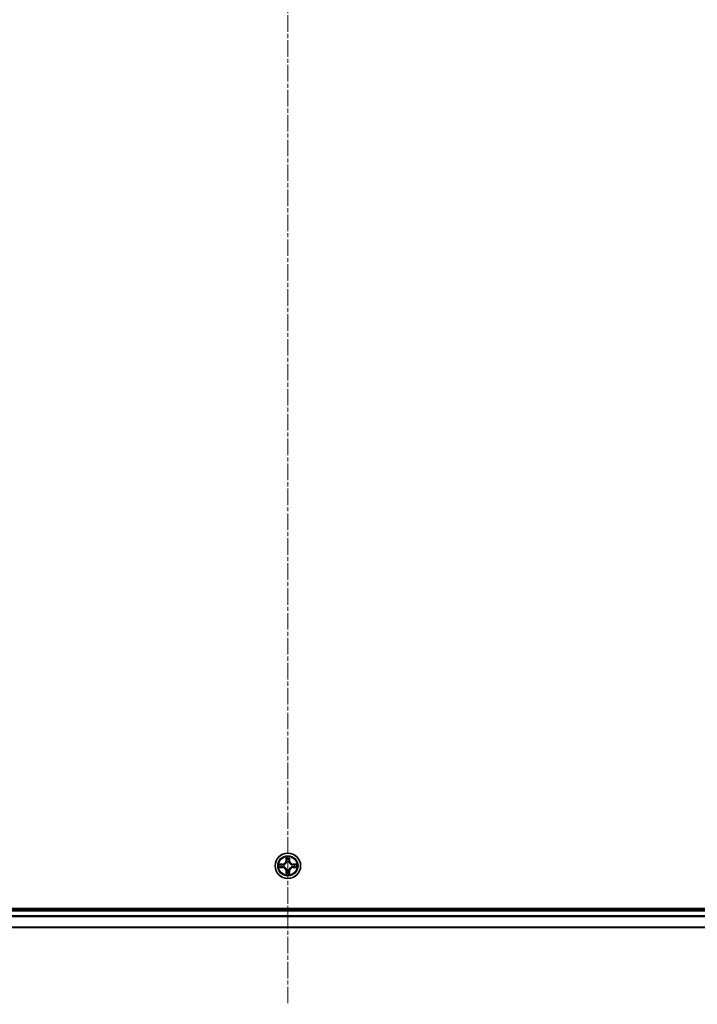
# Model space of a CAD drawing. Units: millimetres. Extents: x 0 to 8522, y 0 to 1967.
# Drawn here: x 2529 to 2683, y 998 to 1222 of the extents above; entities that cross this region are included whole.
import ezdxf

# ---------------------------------------------------------------- set-up
doc = ezdxf.new("R2010")
doc.units = ezdxf.units.MM
doc.header["$LTSCALE"] = 0.666667
doc.linetypes.add('CHAIN', pattern=[0.3543, 0.2362, -0.0295, 0.0591, -0.0295])
for name, color, linetype, lineweight in [('Centerline (ISO)', 131, 'Continuous', 18), ('Visible (ISO)', 7, 'Continuous', 35), ('Visible Narrow (ISO)', 7, 'Continuous', 25)]:
    doc.layers.add(name, color=color, linetype=linetype, lineweight=lineweight)

msp = doc.modelspace()

# ---------------------------------------------------------------- linework, layer by layer
at = {"layer": 'Centerline (ISO)', "linetype": 'CHAIN', "ltscale": 23.990969}
msp.add_line((2590.00108, 1461.44336), (2590.00108, 998.44336), dxfattribs=at)
at = {"layer": 'Visible (ISO)'}
for p, q in [((2785.00108, 1020.24336), (2395.00108, 1020.24336)), ((2780.00108, 1019.94336), (2400.00108, 1019.94336)), ((2780.00108, 1015.94336), (2400.00108, 1015.94336))]:
    msp.add_line(p, q, dxfattribs=at)
msp.add_circle((2590.00108, 1029.94336), 2.9, dxfattribs=at)
for start, end in [(102.9365953, 102.9383956), (100.8127167, 100.8132665), (79.1867335, 79.1872833), (77.0616044, 77.0634047), (169.1867335, 169.1872833), (190.8127167, 190.8132665), (167.0616044, 167.0634047), (192.9365953, 192.9383956), (257.0616044, 257.0634047), (259.1867335, 259.1872833), (280.8127167, 280.8132665), (282.9365953, 282.9383956), (12.9365953, 12.9383956), (347.0616044, 347.0634047), (10.8127167, 10.8132665), (349.1867335, 349.1872833)]:
    msp.add_arc((2590.00108, 1029.94336), 1.2295, start, end, dxfattribs=at)
for points, knots in [([(2587.98355, 1030.33272), (2587.98285, 1030.33287), (2587.98215, 1030.33301), (2587.98042, 1030.33337), (2587.97939, 1030.33359), (2587.97836, 1030.33381)], [-0.0002305990761, -0.0002305990761, -0.0002305990761, -0.0002305990761, 0, 0, 0.0003383294466, 0.0003383294466, 0.0003383294466, 0.0003383294466]), ([(2587.97836, 1030.33381), (2587.97929, 1030.33338), (2587.98023, 1030.33294), (2587.98183, 1030.33221), (2587.9825, 1030.3319), (2587.98317, 1030.33159)], [-0.0003383294466, -0.0003383294466, -0.0003383294466, -0.0003383294466, 0, 0, 0.000241517914, 0.000241517914, 0.000241517914, 0.000241517914]), ([(2589.70054, 1031.70207), (2589.69851, 1031.78344), (2589.65252, 1031.87463), (2589.6115, 1031.96422), (2589.61107, 1031.96515), (2589.61064, 1031.96609)], [0, 0, 0, 0, 0.03205597372, 0.03205597372, 0.03239430317, 0.03239430317, 0.03239430317, 0.03239430317]), ([(2589.61064, 1031.96609), (2589.61085, 1031.96506), (2589.61107, 1031.96403), (2589.61324, 1031.95361), (2589.61522, 1031.9442), (2589.6172, 1031.93478)], [-0.032394303167, -0.032394303167, -0.032394303167, -0.032394303167, -0.032055973721, -0.032055973721, -0.028972758337, -0.028972758337, -0.028972758337, -0.028972758337]), ([(2590.39153, 1031.96609), (2590.3911, 1031.96515), (2590.39066, 1031.96422), (2590.38993, 1031.96261), (2590.38962, 1031.96194), (2590.38931, 1031.96128)], [-0.0003383294466, -0.0003383294466, -0.0003383294466, -0.0003383294466, 0, 0, 0.0002415179139, 0.0002415179139, 0.0002415179139, 0.0002415179139]), ([(2590.39044, 1031.96089), (2590.39059, 1031.96159), (2590.39073, 1031.9623), (2590.39109, 1031.96403), (2590.39131, 1031.96506), (2590.39153, 1031.96609)], [-0.0002305990761, -0.0002305990761, -0.0002305990761, -0.0002305990761, 0, 0, 0.0003383294466, 0.0003383294466, 0.0003383294466, 0.0003383294466]), ([(2591.75979, 1030.2439), (2591.84116, 1030.24594), (2591.93235, 1030.29193), (2592.02194, 1030.33294), (2592.02287, 1030.33338), (2592.02381, 1030.33381)], [0, 0, 0, 0, 0.03205597372, 0.03205597372, 0.03239430317, 0.03239430317, 0.03239430317, 0.03239430317]), ([(2592.02381, 1030.33381), (2592.02278, 1030.33359), (2592.02175, 1030.33337), (2592.01133, 1030.3312), (2592.00192, 1030.32922), (2591.9925, 1030.32724)], [-0.032394303167, -0.032394303167, -0.032394303167, -0.032394303167, -0.032055973721, -0.032055973721, -0.028972758337, -0.028972758337, -0.028972758337, -0.028972758337]), ([(2588.24237, 1029.64282), (2588.16101, 1029.64079), (2588.06981, 1029.5948), (2587.98023, 1029.55378), (2587.97929, 1029.55335), (2587.97836, 1029.55292)], [0, 0, 0, 0, 0.03205597372, 0.03205597372, 0.03239430317, 0.03239430317, 0.03239430317, 0.03239430317]), ([(2587.97836, 1029.55292), (2587.97939, 1029.55313), (2587.98042, 1029.55335), (2587.99083, 1029.55552), (2588.00024, 1029.5575), (2588.00967, 1029.55948)], [-0.032394303167, -0.032394303167, -0.032394303167, -0.032394303167, -0.032055973721, -0.032055973721, -0.028972758337, -0.028972758337, -0.028972758337, -0.028972758337]), ([(2590.30162, 1028.18466), (2590.30366, 1028.10329), (2590.34964, 1028.01209), (2590.39066, 1027.92251), (2590.3911, 1027.92157), (2590.39153, 1027.92064)], [0, 0, 0, 0, 0.03205597372, 0.03205597372, 0.03239430317, 0.03239430317, 0.03239430317, 0.03239430317]), ([(2592.01861, 1029.55401), (2592.01931, 1029.55386), (2592.02002, 1029.55371), (2592.02175, 1029.55335), (2592.02278, 1029.55313), (2592.02381, 1029.55292)], [-0.0002305990761, -0.0002305990761, -0.0002305990761, -0.0002305990761, 0, 0, 0.0003383294466, 0.0003383294466, 0.0003383294466, 0.0003383294466]), ([(2592.02381, 1029.55292), (2592.02287, 1029.55335), (2592.02194, 1029.55378), (2592.02033, 1029.55452), (2592.01966, 1029.55482), (2592.019, 1029.55513)], [-0.0003383294466, -0.0003383294466, -0.0003383294466, -0.0003383294466, 0, 0, 0.000241517914, 0.000241517914, 0.000241517914, 0.000241517914]), ([(2589.61173, 1027.92583), (2589.61158, 1027.92513), (2589.61143, 1027.92443), (2589.61107, 1027.9227), (2589.61085, 1027.92167), (2589.61064, 1027.92064)], [-0.0002305990761, -0.0002305990761, -0.0002305990761, -0.0002305990761, 0, 0, 0.0003383294466, 0.0003383294466, 0.0003383294466, 0.0003383294466]), ([(2589.61064, 1027.92064), (2589.61107, 1027.92157), (2589.6115, 1027.92251), (2589.61224, 1027.92411), (2589.61254, 1027.92478), (2589.61285, 1027.92545)], [-0.0003383294466, -0.0003383294466, -0.0003383294466, -0.0003383294466, 0, 0, 0.0002415179139, 0.0002415179139, 0.0002415179139, 0.0002415179139]), ([(2590.39153, 1027.92064), (2590.39131, 1027.92167), (2590.39109, 1027.9227), (2590.38892, 1027.93311), (2590.38694, 1027.94252), (2590.38496, 1027.95195)], [-0.032394303167, -0.032394303167, -0.032394303167, -0.032394303167, -0.032055973721, -0.032055973721, -0.028972758337, -0.028972758337, -0.028972758337, -0.028972758337])]:
    msp.add_open_spline(points, degree=3, knots=knots, dxfattribs=at)
for points in [[(2589.6172, 1031.93478), (2589.63581, 1031.84621), (2589.65448, 1031.75639), (2589.65539, 1031.67575)], [(2591.9925, 1030.32724), (2591.90393, 1030.30863), (2591.81411, 1030.28997), (2591.73347, 1030.28906)], [(2588.00967, 1029.55948), (2588.09823, 1029.57809), (2588.18805, 1029.59676), (2588.2687, 1029.59767)], [(2590.38496, 1027.95195), (2590.36635, 1028.04051), (2590.34769, 1028.13033), (2590.34678, 1028.21098)]]:
    msp.add_open_spline(points, degree=3, dxfattribs=at)
at = {"layer": 'Visible Narrow (ISO)'}
for p, q in [((2588.75788, 1030.34742), (2587.97836, 1030.33381)), ((2588.2687, 1030.28906), (2588.75875, 1030.29761)), ((2588.76002, 1030.22498), (2588.45812, 1030.27362)), ((2588.75875, 1030.29761), (2588.75788, 1030.34742)), ((2588.75875, 1030.29761), (2588.76002, 1030.22498)), ((2589.61064, 1031.96609), (2589.59703, 1031.18656)), ((2589.64683, 1031.18569), (2589.59703, 1031.18656)), ((2589.64683, 1031.18569), (2589.65539, 1031.67575)), ((2589.64683, 1031.18569), (2589.71946, 1031.18442)), ((2589.67083, 1031.48632), (2589.71946, 1031.18442)), ((2589.75998, 1030.85966), (2589.75456, 1030.88027)), ((2590.24761, 1030.88027), (2590.24219, 1030.85966)), ((2590.2827, 1031.18442), (2590.33134, 1031.48632)), ((2590.35533, 1031.18569), (2590.2827, 1031.18442)), ((2590.34678, 1031.67575), (2590.35533, 1031.18569)), ((2590.35533, 1031.18569), (2590.40514, 1031.18656)), ((2590.40514, 1031.18656), (2590.39153, 1031.96609)), ((2591.24341, 1030.29761), (2591.24214, 1030.22498)), ((2591.54404, 1030.27362), (2591.24214, 1030.22498)), ((2591.24341, 1030.29761), (2591.24428, 1030.34742)), ((2591.24341, 1030.29761), (2591.73347, 1030.28906)), ((2592.02381, 1030.33381), (2591.24428, 1030.34742)), ((2587.97836, 1029.55292), (2588.75788, 1029.53931)), ((2588.75875, 1029.58911), (2588.2687, 1029.59767)), ((2588.45812, 1029.61311), (2588.76002, 1029.66175)), ((2588.75875, 1029.58911), (2588.75788, 1029.53931)), ((2588.75875, 1029.58911), (2588.76002, 1029.66175)), ((2589.06417, 1030.18989), (2589.08479, 1030.18447)), ((2589.08479, 1029.70226), (2589.06417, 1029.69684)), ((2589.64683, 1028.70103), (2589.59703, 1028.70016)), ((2589.59703, 1028.70016), (2589.61064, 1027.92064)), ((2589.64683, 1028.70103), (2589.71946, 1028.7023)), ((2589.65539, 1028.21098), (2589.64683, 1028.70103)), ((2589.71946, 1028.7023), (2589.67083, 1028.4004)), ((2589.75456, 1029.00646), (2589.75998, 1029.02707)), ((2590.24219, 1029.02707), (2590.24761, 1029.00646)), ((2590.33134, 1028.4004), (2590.2827, 1028.7023)), ((2590.35533, 1028.70103), (2590.2827, 1028.7023)), ((2590.35533, 1028.70103), (2590.34678, 1028.21098)), ((2590.35533, 1028.70103), (2590.40514, 1028.70016)), ((2590.39153, 1027.92064), (2590.40514, 1028.70016)), ((2590.91738, 1030.18447), (2590.93799, 1030.18989)), ((2590.93799, 1029.69684), (2590.91738, 1029.70226)), ((2591.24214, 1029.66175), (2591.54404, 1029.61311)), ((2591.24341, 1029.58911), (2591.24214, 1029.66175)), ((2591.73347, 1029.59767), (2591.24341, 1029.58911)), ((2591.24341, 1029.58911), (2591.24428, 1029.53931)), ((2591.24428, 1029.53931), (2592.02381, 1029.55292)), ((2780.00108, 1019.64336), (2400.00108, 1019.64336)), ((2780.00108, 1018.58388), (2400.00108, 1018.58388)), ((2780.00108, 1018.35341), (2400.00108, 1018.35341)), ((2780.00108, 1016.0129), (2400.00108, 1016.0129))]:
    msp.add_line(p, q, dxfattribs=at)
for radius in [2.86769, 2.30915, 2.14146]:
    msp.add_circle((2590.00108, 1029.94336), radius, dxfattribs=at)
for centre, radius, start, end in [((2590.00108, 1029.94336), 2.06006, 169.0745817, 190.9254183), ((2588.74298, 1031.20147), 0.85418, 271, 359), ((2588.74298, 1031.20147), 0.90399, 271, 359), ((2590.00108, 1029.94336), 2.06006, 79.0745817, 100.9254183), ((2590.00108, 1029.94336), 1.61218, 79.6924792, 100.3075208), ((2590.00108, 1029.94336), 0.9688, 75.2580441, 104.7419559), ((2590.00108, 1029.94336), 0.94748, 75.2580441, 104.7419559), ((2591.25919, 1031.20147), 0.90399, 181, 269), ((2591.25919, 1031.20147), 0.85418, 181, 269), ((2590.00108, 1029.94336), 2.06006, 349.0745817, 10.9254183), ((2590.00108, 1029.94336), 1.61218, 169.6924792, 190.3075208), ((2588.74298, 1028.68526), 0.85418, 1, 89), ((2588.74298, 1028.68526), 0.90399, 1, 89), ((2590.00108, 1029.94336), 0.9688, 165.2580441, 194.7419559), ((2590.00108, 1029.94336), 0.94748, 165.2580441, 194.7419559), ((2590.00108, 1029.94336), 1.61218, 259.6924792, 280.3075208), ((2590.00108, 1029.94336), 0.9688, 255.2580441, 284.7419559), ((2590.00108, 1029.94336), 0.94748, 255.2580441, 284.7419559), ((2591.25919, 1028.68526), 0.90399, 91, 179), ((2591.25919, 1028.68526), 0.85418, 91, 179), ((2590.00108, 1029.94336), 0.94748, 345.2580441, 14.7419559), ((2590.00108, 1029.94336), 0.9688, 345.2580441, 14.7419559), ((2590.00108, 1029.94336), 1.61218, 349.6924792, 10.3075208), ((2590.00108, 1029.94336), 2.06006, 259.0745817, 280.9254183)]:
    msp.add_arc(centre, radius, start, end, dxfattribs=at)
for centre, major_axis, ratio, start_param, end_param in [((2588.26957, 1030.23926), (0.002, 0.04996), 0.548506655, 0.104424734, 1.499606902), ((2588.06821, 1030.25419), (-0.4402, -0.00194), 0.086733588, 3.623874494, 4.239130371), ((2588.45899, 1030.22382), (0.00795, 0.04936), 0.895740182, 0.197319494, 1.552742616), ((2589.70519, 1031.67488), (-0.04996, -0.002), 0.548506655, 4.783578405, 6.178760573), ((2589.69026, 1031.87624), (-0.00194, -0.4402), 0.086733588, 5.18564759, 5.800903467), ((2589.72063, 1031.48545), (-0.04936, -0.00795), 0.895740182, 4.730442692, 6.085865813), ((2589.76595, 1030.83696), (-0.04917, 0.00905), 0.876846415, 5.103283132, 6.100893958), ((2589.76595, 1030.83696), (-0.04772, 0.01491), 0.410701226, 4.964497834, 6.187449516), ((2589.76927, 1031.18355), (-0.04936, -0.00795), 0.895720538, 4.734837657, 6.085883608), ((2590.2329, 1031.18355), (0.04936, -0.00795), 0.895720538, 0.197301699, 1.54834765), ((2590.23621, 1030.83696), (0.04772, 0.01491), 0.410701227, 0.095735791, 1.318687473), ((2590.23621, 1030.83696), (0.04917, 0.00905), 0.876846413, 0.18229136, 1.179902188), ((2590.28154, 1031.48545), (0.04936, -0.00795), 0.895740182, 0.197319494, 1.552742616), ((2590.29698, 1031.67488), (0.04996, -0.002), 0.548506655, 0.104424734, 1.499606902), ((2590.31191, 1031.87624), (-0.00194, 0.4402), 0.086733588, 3.623874494, 4.239130371), ((2591.93396, 1030.25419), (-0.4402, 0.00194), 0.086733588, 5.18564759, 5.800903467), ((2591.54317, 1030.22382), (-0.00795, 0.04936), 0.895740182, 4.730442692, 6.085865813), ((2591.7326, 1030.23926), (-0.002, 0.04996), 0.548506655, 4.783578405, 6.178760573), ((2588.26957, 1029.64747), (0.002, -0.04996), 0.548506655, 4.783578405, 6.178760573), ((2588.06821, 1029.63254), (-0.4402, 0.00194), 0.086733588, 2.044054937, 2.659310813), ((2588.45899, 1029.66291), (0.00795, -0.04936), 0.895740182, 4.730442692, 6.085865813), ((2588.76089, 1030.17518), (0.00795, 0.04936), 0.895720538, 0.197301699, 1.54834765), ((2588.76089, 1029.71155), (0.00795, -0.04936), 0.895720538, 4.734837657, 6.085883608), ((2589.10749, 1030.17849), (-0.00905, 0.04917), 0.876846413, 0.18229136, 1.179902188), ((2589.10749, 1029.70823), (-0.00905, -0.04917), 0.876846415, 5.103283132, 6.100893958), ((2589.10749, 1030.17849), (-0.01491, 0.04772), 0.410701227, 0.095735791, 1.318687473), ((2589.10749, 1029.70823), (-0.01491, -0.04772), 0.410701226, 4.964497834, 6.187449516), ((2589.69026, 1028.01049), (-0.00194, 0.4402), 0.086733588, 0.48228184, 1.097537717), ((2589.70519, 1028.21185), (-0.04996, 0.002), 0.548506655, 0.104424734, 1.499606902), ((2589.72063, 1028.40127), (-0.04936, 0.00795), 0.895740182, 0.197319494, 1.552742616), ((2589.76595, 1029.04977), (-0.04917, -0.00905), 0.876846413, 0.18229136, 1.179902188), ((2589.76595, 1029.04977), (-0.04772, -0.01491), 0.410701227, 0.095735791, 1.318687473), ((2589.76927, 1028.70317), (-0.04936, 0.00795), 0.895720538, 0.197301699, 1.54834765), ((2590.2329, 1028.70317), (0.04936, 0.00795), 0.895720538, 4.734837657, 6.085883608), ((2590.23621, 1029.04977), (0.04772, -0.01491), 0.410701226, 4.964497834, 6.187449516), ((2590.23621, 1029.04977), (0.04917, -0.00905), 0.876846415, 5.103283132, 6.100893958), ((2590.28154, 1028.40127), (0.04936, 0.00795), 0.895740182, 4.730442692, 6.085865813), ((2590.29698, 1028.21185), (0.04996, 0.002), 0.548506655, 4.783578405, 6.178760573), ((2590.31191, 1028.01049), (-0.00194, -0.4402), 0.086733588, 2.044054937, 2.659310813), ((2590.89468, 1030.17849), (0.00905, 0.04917), 0.876846415, 5.103283132, 6.100893958), ((2590.89468, 1030.17849), (0.01491, 0.04772), 0.410701226, 4.964497834, 6.187449516), ((2590.89468, 1029.70823), (0.01491, -0.04772), 0.410701227, 0.095735791, 1.318687473), ((2590.89468, 1029.70823), (0.00905, -0.04917), 0.876846413, 0.18229136, 1.179902188), ((2591.24127, 1030.17518), (-0.00795, 0.04936), 0.895720538, 4.734837657, 6.085883608), ((2591.24127, 1029.71155), (-0.00795, -0.04936), 0.895720538, 0.197301699, 1.54834765), ((2591.54317, 1029.66291), (-0.00795, -0.04936), 0.895740182, 0.197319494, 1.552742616), ((2591.93396, 1029.63254), (-0.4402, -0.00194), 0.086733588, 0.48228184, 1.097537717), ((2591.7326, 1029.64747), (-0.002, -0.04996), 0.548506655, 0.104424734, 1.499606902)]:
    msp.add_ellipse(centre, major_axis=major_axis, ratio=ratio, start_param=start_param, end_param=end_param, dxfattribs=at)
for points in [[(2587.98317, 1030.33159), (2588.07119, 1030.29123), (2588.16162, 1030.24592), (2588.24237, 1030.2439)], [(2588.2687, 1030.28906), (2588.18011, 1030.29006), (2588.08046, 1030.31248), (2587.98355, 1030.33272)], [(2589.71261, 1031.52952), (2589.7065, 1031.56809), (2589.70238, 1031.62851), (2589.70054, 1031.70207)], [(2589.76104, 1031.22758), (2589.74491, 1031.32824), (2589.72877, 1031.42888), (2589.71261, 1031.52952)], [(2589.71946, 1031.18442), (2589.73758, 1031.07795), (2589.73935, 1030.96895), (2589.71903, 1030.85367)], [(2589.75456, 1030.88027), (2589.77918, 1031.00141), (2589.77896, 1031.11568), (2589.76104, 1031.22758)], [(2590.24113, 1031.22758), (2590.2232, 1031.11568), (2590.22298, 1031.00141), (2590.24761, 1030.88027)], [(2590.28955, 1031.52952), (2590.2734, 1031.42888), (2590.25725, 1031.32824), (2590.24113, 1031.22758)], [(2590.28313, 1030.85367), (2590.26281, 1030.96895), (2590.26458, 1031.07795), (2590.2827, 1031.18442)], [(2590.30162, 1031.70207), (2590.29978, 1031.62851), (2590.29566, 1031.56809), (2590.28955, 1031.52952)], [(2590.38931, 1031.96128), (2590.34895, 1031.87326), (2590.30364, 1031.78282), (2590.30162, 1031.70207)], [(2590.34678, 1031.67575), (2590.34778, 1031.76434), (2590.3702, 1031.86399), (2590.39044, 1031.96089)], [(2588.24237, 1030.2439), (2588.31594, 1030.24206), (2588.37636, 1030.23794), (2588.41493, 1030.23183)], [(2588.41493, 1029.65489), (2588.37636, 1029.64879), (2588.31594, 1029.64466), (2588.24237, 1029.64282)], [(2588.41493, 1030.23183), (2588.51556, 1030.21568), (2588.61621, 1030.19953), (2588.71686, 1030.18341)], [(2588.71686, 1029.70332), (2588.61621, 1029.68719), (2588.51556, 1029.67105), (2588.41493, 1029.65489)], [(2588.71686, 1030.18341), (2588.82877, 1030.16548), (2588.94303, 1030.16526), (2589.06417, 1030.18989)], [(2589.06417, 1029.69684), (2588.94303, 1029.72146), (2588.82877, 1029.72124), (2588.71686, 1029.70332)], [(2589.09077, 1030.22541), (2588.9755, 1030.20509), (2588.86649, 1030.20686), (2588.76002, 1030.22498)], [(2588.76002, 1029.66175), (2588.86649, 1029.67986), (2588.9755, 1029.68163), (2589.09077, 1029.66131)], [(2589.65539, 1028.21098), (2589.65439, 1028.12239), (2589.63196, 1028.02274), (2589.61173, 1027.92583)], [(2589.61285, 1027.92545), (2589.65321, 1028.01347), (2589.69852, 1028.1039), (2589.70054, 1028.18466)], [(2589.70054, 1028.18466), (2589.70238, 1028.25822), (2589.7065, 1028.31864), (2589.71261, 1028.35721)], [(2589.71261, 1028.35721), (2589.72877, 1028.45785), (2589.74491, 1028.55849), (2589.76104, 1028.65914)], [(2589.71903, 1029.03305), (2589.73935, 1028.91778), (2589.73758, 1028.80877), (2589.71946, 1028.7023)], [(2589.76104, 1028.65914), (2589.77896, 1028.77105), (2589.77918, 1028.88531), (2589.75456, 1029.00646)], [(2590.24761, 1029.00646), (2590.22298, 1028.88531), (2590.2232, 1028.77105), (2590.24113, 1028.65914)], [(2590.24113, 1028.65914), (2590.25725, 1028.55849), (2590.2734, 1028.45785), (2590.28955, 1028.35721)], [(2590.2827, 1028.7023), (2590.26458, 1028.80877), (2590.26281, 1028.91778), (2590.28313, 1029.03305)], [(2590.28955, 1028.35721), (2590.29566, 1028.31864), (2590.29978, 1028.25822), (2590.30162, 1028.18466)], [(2591.24214, 1030.22498), (2591.13567, 1030.20686), (2591.02667, 1030.20509), (2590.91139, 1030.22541)], [(2590.91139, 1029.66131), (2591.02667, 1029.68163), (2591.13567, 1029.67986), (2591.24214, 1029.66175)], [(2590.93799, 1030.18989), (2591.05913, 1030.16526), (2591.1734, 1030.16548), (2591.2853, 1030.18341)], [(2591.2853, 1029.70332), (2591.1734, 1029.72124), (2591.05913, 1029.72146), (2590.93799, 1029.69684)], [(2591.2853, 1030.18341), (2591.38596, 1030.19953), (2591.4866, 1030.21568), (2591.58724, 1030.23183)], [(2591.58724, 1029.65489), (2591.4866, 1029.67105), (2591.38596, 1029.68719), (2591.2853, 1029.70332)], [(2591.58724, 1030.23183), (2591.62581, 1030.23794), (2591.68623, 1030.24206), (2591.75979, 1030.2439)], [(2591.75979, 1029.64282), (2591.68623, 1029.64466), (2591.62581, 1029.64879), (2591.58724, 1029.65489)], [(2591.73347, 1029.59767), (2591.82205, 1029.59667), (2591.92171, 1029.57425), (2592.01861, 1029.55401)], [(2592.019, 1029.55513), (2591.93098, 1029.59549), (2591.84054, 1029.6408), (2591.75979, 1029.64282)]]:
    msp.add_open_spline(points, degree=3, dxfattribs=at)
for points, knots in [([(2589.08479, 1030.18447), (2589.16882, 1030.21177), (2589.33457, 1030.28879), (2589.54586, 1030.47226), (2589.68584, 1030.67235), (2589.7395, 1030.79664), (2589.75998, 1030.85966)], [-0.1748660129, -0.1748660129, -0.1748660129, -0.1748660129, -0.1459953088, -0.1171246048, -0.0954715768, -0.0738185488, -0.0738185488, -0.0738185488, -0.0738185488]), ([(2589.71903, 1030.85367), (2589.70042, 1030.79372), (2589.65153, 1030.67562), (2589.52434, 1030.48778), (2589.32833, 1030.32017), (2589.17071, 1030.25023), (2589.09077, 1030.22541)], [0.0738185488, 0.0738185488, 0.0738185488, 0.0738185488, 0.0954715768, 0.1171246048, 0.1459953088, 0.1748660129, 0.1748660129, 0.1748660129, 0.1748660129]), ([(2590.24219, 1030.85966), (2590.26949, 1030.77563), (2590.3465, 1030.60988), (2590.52998, 1030.39858), (2590.73007, 1030.25861), (2590.85435, 1030.20495), (2590.91738, 1030.18447)], [-0.1748660129, -0.1748660129, -0.1748660129, -0.1748660129, -0.1459953088, -0.1171246048, -0.0954715768, -0.0738185488, -0.0738185488, -0.0738185488, -0.0738185488]), ([(2590.91139, 1030.22541), (2590.85144, 1030.24402), (2590.73334, 1030.29291), (2590.5455, 1030.4201), (2590.37789, 1030.61612), (2590.30795, 1030.77373), (2590.28313, 1030.85367)], [0.0738185488, 0.0738185488, 0.0738185488, 0.0738185488, 0.0954715768, 0.1171246048, 0.1459953088, 0.1748660129, 0.1748660129, 0.1748660129, 0.1748660129]), ([(2589.75998, 1029.02707), (2589.73267, 1029.1111), (2589.65566, 1029.27685), (2589.47219, 1029.48815), (2589.2721, 1029.62812), (2589.14781, 1029.68178), (2589.08479, 1029.70226)], [-0.1748660129, -0.1748660129, -0.1748660129, -0.1748660129, -0.1459953088, -0.1171246048, -0.0954715768, -0.0738185488, -0.0738185488, -0.0738185488, -0.0738185488]), ([(2589.09077, 1029.66131), (2589.15073, 1029.6427), (2589.26883, 1029.59381), (2589.45667, 1029.46662), (2589.62427, 1029.27061), (2589.69422, 1029.11299), (2589.71903, 1029.03305)], [0.0738185488, 0.0738185488, 0.0738185488, 0.0738185488, 0.0954715768, 0.1171246048, 0.1459953088, 0.1748660129, 0.1748660129, 0.1748660129, 0.1748660129]), ([(2590.91738, 1029.70226), (2590.83335, 1029.67495), (2590.66759, 1029.59794), (2590.4563, 1029.41447), (2590.31633, 1029.21438), (2590.26267, 1029.09009), (2590.24219, 1029.02707)], [-0.1748660129, -0.1748660129, -0.1748660129, -0.1748660129, -0.1459953088, -0.1171246048, -0.0954715768, -0.0738185488, -0.0738185488, -0.0738185488, -0.0738185488]), ([(2590.28313, 1029.03305), (2590.30174, 1029.09301), (2590.35063, 1029.21111), (2590.47782, 1029.39895), (2590.67384, 1029.56655), (2590.83145, 1029.6365), (2590.91139, 1029.66131)], [0.0738185488, 0.0738185488, 0.0738185488, 0.0738185488, 0.0954715768, 0.1171246048, 0.1459953088, 0.1748660129, 0.1748660129, 0.1748660129, 0.1748660129])]:
    msp.add_open_spline(points, degree=3, knots=knots, dxfattribs=at)

doc.saveas('drawing.dxf')
